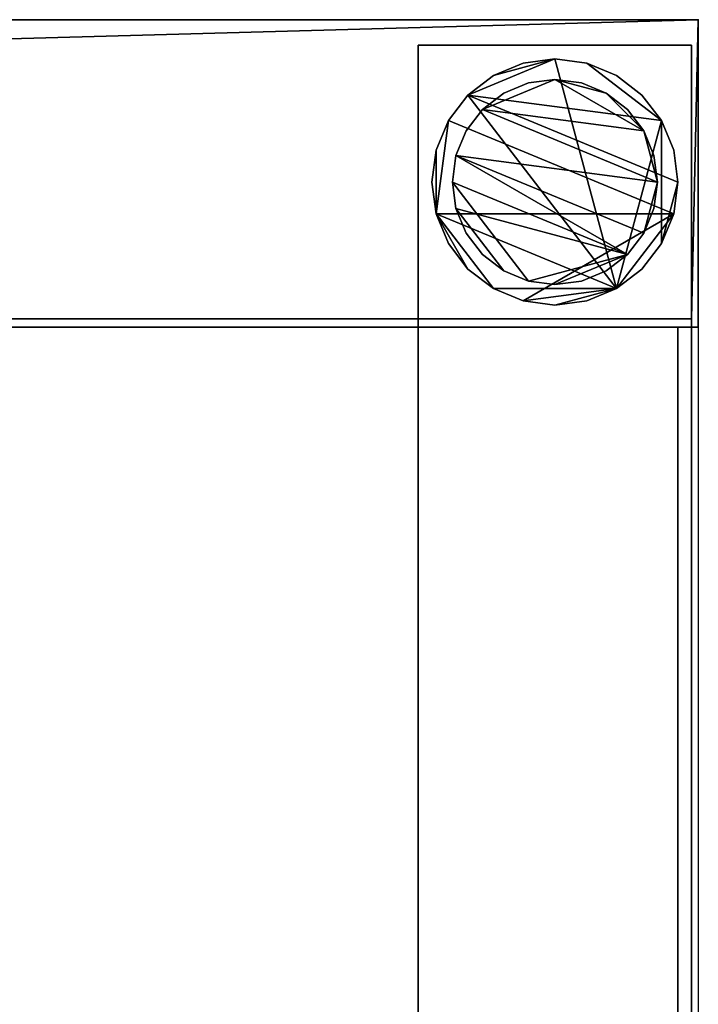
# Model space of a CAD drawing. Units: millimetres. Extents: x -1620 to 52, y -810 to 310.
# Drawn here: x -99 to 0, y 166 to 310 of the extents above; entities that cross this region are included whole.
import ezdxf

# ---------------------------------------------------------------- set-up
doc = ezdxf.new("R2010")
doc.units = ezdxf.units.MM
for name, color, linetype in [('IQ_200_2D', 1, 'Continuous'), ('IQ_200_3D', 1, 'Continuous'), ('IQ_204_2D', 7, 'Continuous'), ('IQ_INS_3D', 3, 'ByLayer')]:
    doc.layers.add(name, color=color, linetype=linetype)

msp = doc.modelspace()

# ---------------------------------------------------------------- linework, layer by layer
at = {"layer": 'IQ_200_2D'}
for p, q in [((-1620, 310), (0, 310)), ((0, 310), (0, -810))]:
    msp.add_line(p, q, dxfattribs=at)
at = {"layer": 'IQ_204_2D'}
msp.add_line((-1575, 265), (0, 265), dxfattribs=at)
at = {"layer": 'IQ_INS_3D'}
msp.add_point((0, 310), dxfattribs=at)

# ---------------------------------------------------------------- meshes
at = {"layer": 'IQ_200_3D'}
mesh = msp.add_polyface(dxfattribs=at)
corners = [(0, -810, 910), (0, -265, 910), (-45, -265, 910), (-45, -765, 910), (-1575, -765, 910), (-1575, 265, 910), (0, 265, 910), (0, 310, 910), (-1620, 310, 910), (-1620, -810, 910)]
mesh.append_faces([[corners[k] for k in face] for face in [(3, 0, 1, 2)]], dxfattribs={"vtx0": -1})
mesh.append_faces([[corners[k] for k in face] for face in [(4, 9, 0, 3), (9, 4, 5, 8)]], dxfattribs={"vtx0": -1, "vtx2": -1})
mesh.append_faces([[corners[k] for k in face] for face in [(5, 6, 7, 8)]], dxfattribs={"vtx3": -1})
mesh = msp.add_polyface(dxfattribs=at)
corners = [(0, -810, 850.09), (-1620, -810, 850.09), (-1620, 310, 850.09), (0, 310, 850.09), (0, 265, 850.09), (-0.98, 265, 850.09), (-0.98, 266.25, 850.09), (-1575, 266.25, 850.09), (-1575, 265, 850.09), (-1575, -265, 850.09), (-1575, -267.47, 850.09), (-2.98, -267.47, 850.09), (-2.98, -265, 850.09), (0, -265, 850.09), (-1575, -765, 850.09), (-45, -765, 850.09), (-45, -330.12, 850.09), (-1575, -330.12, 850.09)]
mesh.append_faces([[corners[k] for k in face] for face in [(6, 3, 4, 5)]], dxfattribs={"vtx0": -1})
mesh.append_faces([[corners[k] for k in face] for face in [(10, 1, 9)]], dxfattribs={"vtx0": -1, "vtx1": -1})
mesh.append_faces([[corners[k] for k in face] for face in [(16, 11, 13, 0)]], dxfattribs={"vtx0": -1, "vtx1": -1, "vtx3": -1})
mesh.append_faces([[corners[k] for k in face] for face in [(3, 6, 7), (2, 8, 9, 1)]], dxfattribs={"vtx0": -1, "vtx2": -1})
mesh.append_faces([[corners[k] for k in face] for face in [(15, 16, 0)]], dxfattribs={"vtx1": -1, "vtx2": -1})
mesh.append_faces([[corners[k] for k in face] for face in [(17, 14, 1, 10)]], dxfattribs={"vtx1": -1, "vtx2": -1, "vtx3": -1})
mesh.append_faces([[corners[k] for k in face] for face in [(7, 8, 2, 3), (10, 11, 16, 17), (14, 15, 0, 1)]], dxfattribs={"vtx1": -1, "vtx3": -1})
mesh.append_faces([[corners[k] for k in face] for face in [(11, 12, 13)]], dxfattribs={"vtx2": -1})
mesh = msp.add_polyface(dxfattribs=at)
corners = [(0, 310, 910), (0, 310, 850.09), (-1620, 310, 850.09), (-1620, 310, 910)]
mesh.append_faces([[corners[k] for k in face] for face in [(0, 1, 2, 3)]])
mesh = msp.add_polyface(dxfattribs=at)
corners = [(0, 265, 910), (0, 265, 850.09), (0, 310, 850.09), (0, 310, 910)]
mesh.append_faces([[corners[k] for k in face] for face in [(0, 1, 2, 3)]])
mesh = msp.add_polyface(dxfattribs=at)
corners = [(-40.98, 266.25, 850.09), (-0.98, 266.25, 850.09), (-0.98, 306.25, 850.09), (-40.98, 306.25, 850.09)]
mesh.append_faces([[corners[k] for k in face] for face in [(0, 1, 2, 3)]])
mesh = msp.add_polyface(dxfattribs=at)
corners = [(-0.98, 306.25, 75), (-0.98, 266.25, 75), (-40.98, 266.25, 75), (-40.98, 306.25, 75)]
mesh.append_faces([[corners[k] for k in face] for face in [(0, 1, 2, 3)]])
mesh = msp.add_polyface(dxfattribs=at)
corners = [(-0.98, 306.25, 75), (-40.98, 306.25, 75), (-40.98, 306.25, 850.09), (-0.98, 306.25, 850.09)]
mesh.append_faces([[corners[k] for k in face] for face in [(0, 1, 2, 3)]])
mesh = msp.add_polyface(dxfattribs=at)
corners = [(-40.98, 306.25, 75), (-40.98, 266.25, 75), (-40.98, 266.25, 850.09), (-40.98, 306.25, 850.09)]
mesh.append_faces([[corners[k] for k in face] for face in [(0, 1, 2, 3)]])
mesh = msp.add_polyface(dxfattribs=at)
corners = [(-0.98, 266.25, 75), (-0.98, 306.25, 75), (-0.98, 306.25, 850.09), (-0.98, 266.25, 850.09)]
mesh.append_faces([[corners[k] for k in face] for face in [(0, 1, 2, 3)]])
mesh = msp.add_polyface(dxfattribs=at)
corners = [(-2.98, 286.25, 5), (-3.59, 290.91, 5), (-5.39, 295.25, 5), (-8.25, 298.98, 5), (-11.98, 301.84, 5), (-16.32, 303.64, 5), (-20.98, 304.25, 5), (-25.64, 303.64, 5), (-29.98, 301.84, 5), (-33.71, 298.98, 5), (-36.57, 295.25, 5), (-38.36, 290.91, 5), (-38.98, 286.25, 5), (-38.36, 281.59, 5), (-36.57, 277.25, 5), (-33.71, 273.52, 5), (-29.98, 270.66, 5), (-25.64, 268.86, 5), (-20.98, 268.25, 5), (-16.32, 268.86, 5), (-11.98, 270.66, 5), (-8.25, 273.52, 5), (-5.39, 277.25, 5), (-3.59, 281.59, 5)]
mesh.append_faces([[corners[k] for k in face] for face in [(9, 20, 6, 8)]], dxfattribs={"vtx0": -1, "vtx1": -1, "vtx2": -1})
mesh.append_faces([[corners[k] for k in face] for face in [(13, 20, 9, 10)]], dxfattribs={"vtx0": -1, "vtx1": -1, "vtx3": -1})
mesh.append_faces([[corners[k] for k in face] for face in [(13, 15, 16, 20)]], dxfattribs={"vtx0": -1, "vtx2": -1, "vtx3": -1})
mesh.append_faces([[corners[k] for k in face] for face in [(20, 16, 17, 18)]], dxfattribs={"vtx0": -1, "vtx3": -1})
mesh.append_faces([[corners[k] for k in face] for face in [(14, 15, 13), (19, 20, 18)]], dxfattribs={"vtx1": -1})
mesh.append_faces([[corners[k] for k in face] for face in [(5, 6, 20, 2)]], dxfattribs={"vtx1": -1, "vtx2": -1, "vtx3": -1})
mesh.append_faces([[corners[k] for k in face] for face in [(22, 23, 0), (11, 12, 13, 10), (6, 7, 8), (3, 4, 5, 2)]], dxfattribs={"vtx2": -1})
mesh.append_faces([[corners[k] for k in face] for face in [(20, 21, 22, 2), (0, 1, 2, 22)]], dxfattribs={"vtx2": -1, "vtx3": -1})
mesh = msp.add_polyface(dxfattribs=at)
corners = [(-2.98, 286.25, 0), (-3.59, 281.59, 0), (-5.39, 277.25, 0), (-8.25, 273.52, 0), (-11.98, 270.66, 0), (-16.32, 268.86, 0), (-20.98, 268.25, 0), (-25.64, 268.86, 0), (-29.98, 270.66, 0), (-33.71, 273.52, 0), (-36.57, 277.25, 0), (-38.36, 281.59, 0), (-38.98, 286.25, 0), (-38.36, 290.91, 0), (-36.57, 295.25, 0), (-33.71, 298.98, 0), (-29.98, 301.84, 0), (-25.64, 303.64, 0), (-20.98, 304.25, 0), (-16.32, 303.64, 0), (-11.98, 301.84, 0), (-8.25, 298.98, 0), (-5.39, 295.25, 0), (-3.59, 290.91, 0)]
mesh.append_faces([[corners[k] for k in face] for face in [(8, 11, 1, 7), (7, 1, 4)]], dxfattribs={"vtx0": -1, "vtx1": -1, "vtx2": -1})
mesh.append_faces([[corners[k] for k in face] for face in [(22, 15, 18, 19)]], dxfattribs={"vtx0": -1, "vtx1": -1, "vtx3": -1})
mesh.append_faces([[corners[k] for k in face] for face in [(12, 13, 11)]], dxfattribs={"vtx1": -1})
mesh.append_faces([[corners[k] for k in face] for face in [(13, 14, 1, 11)]], dxfattribs={"vtx1": -1, "vtx2": -1, "vtx3": -1})
mesh.append_faces([[corners[k] for k in face] for face in [(14, 15, 0, 1)]], dxfattribs={"vtx1": -1, "vtx3": -1})
mesh.append_faces([[corners[k] for k in face] for face in [(16, 17, 18, 15), (9, 10, 11, 8), (2, 3, 4, 1)]], dxfattribs={"vtx2": -1})
mesh.append_faces([[corners[k] for k in face] for face in [(22, 23, 0, 15)]], dxfattribs={"vtx2": -1, "vtx3": -1})
mesh.append_faces([[corners[k] for k in face] for face in [(19, 20, 21, 22), (4, 5, 6, 7)]], dxfattribs={"vtx3": -1})
mesh = msp.add_polyface(dxfattribs=at)
corners = [(-2.98, 286.25, 5), (-2.98, 286.25, 0), (-3.59, 290.91, 0), (-5.39, 295.25, 0), (-8.25, 298.98, 0), (-11.98, 301.84, 0), (-16.32, 303.64, 0), (-20.98, 304.25, 0), (-25.64, 303.64, 0), (-29.98, 301.84, 0), (-33.71, 298.98, 0), (-36.57, 295.25, 0), (-38.36, 290.91, 0), (-38.98, 286.25, 0), (-38.98, 286.25, 5), (-38.36, 290.91, 5), (-36.57, 295.25, 5), (-33.71, 298.98, 5), (-29.98, 301.84, 5), (-25.64, 303.64, 5), (-20.98, 304.25, 5), (-16.32, 303.64, 5), (-11.98, 301.84, 5), (-8.25, 298.98, 5), (-5.39, 295.25, 5), (-3.59, 290.91, 5)]
mesh.append_faces([[corners[k] for k in face] for face in [(15, 12, 13, 14), (2, 25, 0, 1)]], dxfattribs={"vtx0": -1})
mesh.append_faces([[corners[k] for k in face] for face in [(16, 11, 12, 15), (18, 9, 10, 17), (17, 10, 11, 16), (19, 8, 9, 18), (8, 19, 20, 7), (21, 6, 7, 20), (22, 5, 6, 21), (24, 3, 4, 23), (23, 4, 5, 22), (25, 2, 3, 24)]], dxfattribs={"vtx0": -1, "vtx2": -1})
mesh = msp.add_polyface(dxfattribs=at)
corners = [(-5.98, 286.25, 75), (-6.49, 290.13, 75), (-7.99, 293.75, 75), (-10.37, 296.86, 75), (-13.48, 299.24, 75), (-17.1, 300.74, 75), (-20.98, 301.25, 75), (-24.86, 300.74, 75), (-28.48, 299.24, 75), (-31.58, 296.86, 75), (-33.97, 293.75, 75), (-35.47, 290.13, 75), (-35.98, 286.25, 75), (-35.47, 282.37, 75), (-33.97, 278.75, 75), (-31.58, 275.64, 75), (-28.48, 273.26, 75), (-24.86, 271.76, 75), (-20.98, 271.25, 75), (-17.1, 271.76, 75), (-13.48, 273.26, 75), (-10.37, 275.64, 75), (-7.99, 278.75, 75), (-6.49, 282.37, 75)]
mesh.append_faces([[corners[k] for k in face] for face in [(9, 6, 7, 8), (6, 4, 5)]], dxfattribs={"vtx0": -1})
mesh.append_faces([[corners[k] for k in face] for face in [(2, 6, 9, 0)]], dxfattribs={"vtx0": -1, "vtx1": -1, "vtx2": -1, "vtx3": -1})
mesh.append_faces([[corners[k] for k in face] for face in [(21, 12, 17, 18)]], dxfattribs={"vtx0": -1, "vtx1": -1, "vtx3": -1})
mesh.append_faces([[corners[k] for k in face] for face in [(1, 2, 0)]], dxfattribs={"vtx1": -1})
mesh.append_faces([[corners[k] for k in face] for face in [(16, 17, 12, 13), (21, 22, 11, 12)]], dxfattribs={"vtx1": -1, "vtx3": -1})
mesh.append_faces([[corners[k] for k in face] for face in [(14, 15, 16, 13)]], dxfattribs={"vtx2": -1})
mesh.append_faces([[corners[k] for k in face] for face in [(22, 23, 0, 11), (9, 10, 11, 0), (2, 3, 4, 6)]], dxfattribs={"vtx2": -1, "vtx3": -1})
mesh.append_faces([[corners[k] for k in face] for face in [(18, 19, 20, 21)]], dxfattribs={"vtx3": -1})
mesh = msp.add_polyface(dxfattribs=at)
corners = [(-5.98, 286.25, 5), (-6.49, 282.37, 5), (-7.99, 278.75, 5), (-10.37, 275.64, 5), (-13.48, 273.26, 5), (-17.1, 271.76, 5), (-20.98, 271.25, 5), (-24.86, 271.76, 5), (-28.48, 273.26, 5), (-31.58, 275.64, 5), (-33.97, 278.75, 5), (-35.47, 282.37, 5), (-35.98, 286.25, 5), (-35.47, 290.13, 5), (-33.97, 293.75, 5), (-31.58, 296.86, 5), (-28.48, 299.24, 5), (-24.86, 300.74, 5), (-20.98, 301.25, 5), (-17.1, 300.74, 5), (-13.48, 299.24, 5), (-10.37, 296.86, 5), (-7.99, 293.75, 5), (-6.49, 290.13, 5)]
mesh.append_faces([[corners[k] for k in face] for face in [(2, 0, 1)]], dxfattribs={"vtx0": -1})
mesh.append_faces([[corners[k] for k in face] for face in [(13, 3, 11, 12), (7, 3, 6)]], dxfattribs={"vtx0": -1, "vtx1": -1})
mesh.append_faces([[corners[k] for k in face] for face in [(22, 15, 18, 20)]], dxfattribs={"vtx0": -1, "vtx1": -1, "vtx2": -1, "vtx3": -1})
mesh.append_faces([[corners[k] for k in face] for face in [(13, 0, 2, 3)]], dxfattribs={"vtx0": -1, "vtx1": -1, "vtx3": -1})
mesh.append_faces([[corners[k] for k in face] for face in [(17, 18, 15, 16), (21, 22, 20)]], dxfattribs={"vtx1": -1})
mesh.append_faces([[corners[k] for k in face] for face in [(7, 8, 11, 3)]], dxfattribs={"vtx1": -1, "vtx2": -1, "vtx3": -1})
mesh.append_faces([[corners[k] for k in face] for face in [(18, 19, 20), (9, 10, 11, 8), (4, 5, 6, 3)]], dxfattribs={"vtx2": -1})
mesh.append_faces([[corners[k] for k in face] for face in [(13, 14, 15, 0), (22, 23, 0, 15)]], dxfattribs={"vtx2": -1, "vtx3": -1})
mesh = msp.add_polyface(dxfattribs=at)
corners = [(-5.98, 286.25, 75), (-5.98, 286.25, 5), (-6.49, 290.13, 5), (-7.99, 293.75, 5), (-10.37, 296.86, 5), (-13.48, 299.24, 5), (-17.1, 300.74, 5), (-20.98, 301.25, 5), (-24.86, 300.74, 5), (-28.48, 299.24, 5), (-31.58, 296.86, 5), (-33.97, 293.75, 5), (-35.47, 290.13, 5), (-35.98, 286.25, 5), (-35.98, 286.25, 75), (-35.47, 290.13, 75), (-33.97, 293.75, 75), (-31.58, 296.86, 75), (-28.48, 299.24, 75), (-24.86, 300.74, 75), (-20.98, 301.25, 75), (-17.1, 300.74, 75), (-13.48, 299.24, 75), (-10.37, 296.86, 75), (-7.99, 293.75, 75), (-6.49, 290.13, 75)]
mesh.append_faces([[corners[k] for k in face] for face in [(15, 12, 13, 14)]], dxfattribs={"vtx0": -1})
mesh.append_faces([[corners[k] for k in face] for face in [(11, 16, 17, 10)]], dxfattribs={"vtx0": -1, "vtx2": -1})
mesh.append_faces([[corners[k] for k in face] for face in [(1, 2, 25, 0)]], dxfattribs={"vtx1": -1})
mesh.append_faces([[corners[k] for k in face] for face in [(8, 9, 18, 19), (9, 10, 17, 18), (7, 8, 19, 20), (15, 16, 11, 12), (5, 6, 21, 22), (4, 5, 22, 23), (2, 3, 24, 25), (3, 4, 23, 24), (20, 21, 6, 7)]], dxfattribs={"vtx1": -1, "vtx3": -1})
mesh = msp.add_polyface(dxfattribs=at)
corners = [(-38.98, 286.25, 5), (-38.98, 286.25, 0), (-38.36, 281.59, 0), (-36.57, 277.25, 0), (-33.71, 273.52, 0), (-29.98, 270.66, 0), (-25.64, 268.86, 0), (-20.98, 268.25, 0), (-16.32, 268.86, 0), (-11.98, 270.66, 0), (-8.25, 273.52, 0), (-5.39, 277.25, 0), (-3.59, 281.59, 0), (-2.98, 286.25, 0), (-2.98, 286.25, 5), (-3.59, 281.59, 5), (-5.39, 277.25, 5), (-8.25, 273.52, 5), (-11.98, 270.66, 5), (-16.32, 268.86, 5), (-20.98, 268.25, 5), (-25.64, 268.86, 5), (-29.98, 270.66, 5), (-33.71, 273.52, 5), (-36.57, 277.25, 5), (-38.36, 281.59, 5)]
mesh.append_faces([[corners[k] for k in face] for face in [(15, 12, 13, 14), (2, 25, 0, 1)]], dxfattribs={"vtx0": -1})
mesh.append_faces([[corners[k] for k in face] for face in [(16, 11, 12, 15), (18, 9, 10, 17), (17, 10, 11, 16), (19, 8, 9, 18), (8, 19, 20, 7), (21, 6, 7, 20), (22, 5, 6, 21), (24, 3, 4, 23), (23, 4, 5, 22), (25, 2, 3, 24)]], dxfattribs={"vtx0": -1, "vtx2": -1})
mesh = msp.add_polyface(dxfattribs=at)
corners = [(-35.98, 286.25, 75), (-35.98, 286.25, 5), (-35.47, 282.37, 5), (-33.97, 278.75, 5), (-31.58, 275.64, 5), (-28.48, 273.26, 5), (-24.86, 271.76, 5), (-20.98, 271.25, 5), (-17.1, 271.76, 5), (-13.48, 273.26, 5), (-10.37, 275.64, 5), (-7.99, 278.75, 5), (-6.49, 282.37, 5), (-5.98, 286.25, 5), (-5.98, 286.25, 75), (-6.49, 282.37, 75), (-7.99, 278.75, 75), (-10.37, 275.64, 75), (-13.48, 273.26, 75), (-17.1, 271.76, 75), (-20.98, 271.25, 75), (-24.86, 271.76, 75), (-28.48, 273.26, 75), (-31.58, 275.64, 75), (-33.97, 278.75, 75), (-35.47, 282.37, 75)]
mesh.append_faces([[corners[k] for k in face] for face in [(1, 2, 25, 0)]], dxfattribs={"vtx1": -1})
mesh.append_faces([[corners[k] for k in face] for face in [(11, 12, 15, 16), (10, 11, 16, 17), (8, 9, 18, 19), (9, 10, 17, 18), (7, 8, 19, 20), (5, 6, 21, 22), (4, 5, 22, 23), (2, 3, 24, 25), (3, 4, 23, 24), (20, 21, 6, 7)]], dxfattribs={"vtx1": -1, "vtx3": -1})
mesh.append_faces([[corners[k] for k in face] for face in [(12, 13, 14, 15)]], dxfattribs={"vtx3": -1})
mesh = msp.add_polyface(dxfattribs=at)
corners = [(-1575, 266.25, 772.13), (-0.98, 266.25, 772.13), (-0.98, 162.53, 666.94), (-1575, 162.53, 666.94)]
mesh.append_faces([[corners[k] for k in face] for face in [(0, 1, 2, 3)]])
mesh = msp.add_polyface(dxfattribs=at)
corners = [(-1575, 266.25, 850.09), (-0.98, 266.25, 850.09), (-0.98, 266.25, 772.13), (-1575, 266.25, 772.13)]
mesh.append_faces([[corners[k] for k in face] for face in [(0, 1, 2, 3)]])
mesh = msp.add_polyface(dxfattribs=at)
corners = [(-40.98, 266.25, 270), (-40.98, -521.74, 270), (-0.98, -521.74, 270), (-0.98, 266.25, 270)]
mesh.append_faces([[corners[k] for k in face] for face in [(0, 1, 2, 3)]])
mesh = msp.add_polyface(dxfattribs=at)
corners = [(-0.98, -521.74, 240.1), (-40.98, -521.74, 240.1), (-40.98, 266.25, 240.1), (-0.98, 266.25, 240.1)]
mesh.append_faces([[corners[k] for k in face] for face in [(0, 1, 2, 3)]])
mesh = msp.add_polyface(dxfattribs=at)
corners = [(-0.98, 266.25, 270), (-0.98, 266.25, 240.1), (-40.98, 266.25, 240.1), (-40.98, 266.25, 270)]
mesh.append_faces([[corners[k] for k in face] for face in [(0, 1, 2, 3)]])
mesh = msp.add_polyface(dxfattribs=at)
corners = [(-40.98, 266.25, 270), (-40.98, 266.25, 240.1), (-40.98, -521.74, 240.1), (-40.98, -521.74, 270)]
mesh.append_faces([[corners[k] for k in face] for face in [(0, 1, 2, 3)]])
mesh = msp.add_polyface(dxfattribs=at)
corners = [(-40.98, 266.25, 75), (-0.98, 266.25, 75), (-0.98, 266.25, 850.09), (-40.98, 266.25, 850.09)]
mesh.append_faces([[corners[k] for k in face] for face in [(0, 1, 2, 3)]])
mesh = msp.add_polyface(dxfattribs=at)
corners = [(-0.98, -521.74, 270), (-0.98, -521.74, 240.1), (-0.98, 266.25, 240.1), (-0.98, 266.25, 270)]
mesh.append_faces([[corners[k] for k in face] for face in [(0, 1, 2, 3)]])
mesh = msp.add_polyface(dxfattribs=at)
corners = [(-0.98, 266.25, 772.13), (-0.98, 266.25, 850.09), (-0.98, 265, 850.09), (-0.98, 265, 836.94), (-0.98, -267.47, 836.94), (-0.98, -267.47, 666.94), (-0.98, 162.53, 666.94)]
mesh.append_faces([[corners[k] for k in face] for face in [(6, 0, 3, 4)]], dxfattribs={"vtx1": -1, "vtx3": -1})
mesh.append_faces([[corners[k] for k in face] for face in [(4, 5, 6), (1, 2, 3, 0)]], dxfattribs={"vtx2": -1})
mesh = msp.add_polyface(dxfattribs=at)
corners = [(0, 265, 910), (-1575, 265, 910), (-1575, 265, 850.09), (-1575, 265, 775.14), (-2.98, 265, 775.14), (-2.98, 265, 836.94), (-0.98, 265, 836.94), (-0.98, 265, 850.09), (0, 265, 850.09)]
mesh.append_faces([[corners[k] for k in face] for face in [(5, 7, 0)]], dxfattribs={"vtx0": -1, "vtx1": -1, "vtx2": -1})
mesh.append_faces([[corners[k] for k in face] for face in [(5, 0, 1, 2)]], dxfattribs={"vtx0": -1, "vtx3": -1})
mesh.append_faces([[corners[k] for k in face] for face in [(7, 8, 0), (3, 4, 5, 2), (5, 6, 7)]], dxfattribs={"vtx2": -1})
mesh = msp.add_polyface(dxfattribs=at)
corners = [(-1575, 161.28, 669.94), (-2.98, 161.28, 669.94), (-2.98, 265, 775.14), (-1575, 265, 775.14)]
mesh.append_faces([[corners[k] for k in face] for face in [(0, 1, 2, 3)]])
mesh = msp.add_polyface(dxfattribs=at)
corners = [(-994.79, -265, 860.94), (-962.58, -265, 860.94), (-962.58, -262, 860.94), (-991.79, -262, 860.94), (-991.79, -139.61, 860.94), (-994.79, -139.61, 860.94), (-991.79, 262, 860.94), (-630.02, 262, 860.94), (-630.02, 138.39, 860.94), (-627.02, 138.39, 860.94), (-627.02, 265, 860.94), (-994.79, 265, 860.94), (-994.79, 138.39, 860.94), (-991.79, 138.39, 860.94), (-630.02, -262, 860.94), (-659.39, -262, 860.94), (-659.39, -265, 860.94), (-627.02, -265, 860.94), (-627.02, -139.61, 860.94), (-630.02, -139.61, 860.94), (-991.79, 120.39, 860.94), (-991.79, 136.39, 860.94), (-994.79, 136.39, 860.94), (-994.79, 120.39, 860.94), (-991.79, 92.39, 860.94), (-991.79, 108.39, 860.94), (-994.79, 108.39, 860.94), (-994.79, 92.39, 860.94), (-630.02, 136.39, 860.94), (-630.02, 120.39, 860.94), (-627.02, 120.39, 860.94), (-627.02, 136.39, 860.94), (-630.02, 108.39, 860.94), (-630.02, 92.39, 860.94), (-627.02, 92.39, 860.94), (-627.02, 108.39, 860.94), (-991.79, 90.39, 860.94), (-994.79, 90.39, 860.94), (-994.79, -91.61, 860.94), (-991.79, -91.61, 860.94), (-627.02, 90.39, 860.94), (-630.02, 90.39, 860.94), (-630.02, -91.61, 860.94), (-627.02, -91.61, 860.94), (-484.79, -265, 860.94), (-452.58, -265, 860.94), (-452.58, -262, 860.94), (-481.79, -262, 860.94), (-481.79, -139.61, 860.94), (-484.79, -139.61, 860.94), (-481.79, 262, 860.94), (-120.02, 262, 860.94), (-120.02, 138.39, 860.94), (-117.02, 138.39, 860.94), (-117.02, 265, 860.94), (-484.79, 265, 860.94), (-484.79, 138.39, 860.94), (-481.79, 138.39, 860.94), (-120.02, -262, 860.94), (-149.39, -262, 860.94), (-149.39, -265, 860.94), (-117.02, -265, 860.94), (-117.02, -139.61, 860.94), (-120.02, -139.61, 860.94), (-481.79, 120.39, 860.94), (-481.79, 136.39, 860.94), (-484.79, 136.39, 860.94), (-484.79, 120.39, 860.94), (-481.79, 92.39, 860.94), (-481.79, 108.39, 860.94), (-484.79, 108.39, 860.94), (-484.79, 92.39, 860.94), (-120.02, 136.39, 860.94), (-120.02, 120.39, 860.94), (-117.02, 120.39, 860.94), (-117.02, 136.39, 860.94), (-120.02, 108.39, 860.94), (-120.02, 92.39, 860.94), (-117.02, 92.39, 860.94), (-117.02, 108.39, 860.94), (-481.79, 90.39, 860.94), (-484.79, 90.39, 860.94), (-484.79, -91.61, 860.94), (-481.79, -91.61, 860.94), (-117.02, 90.39, 860.94), (-120.02, 90.39, 860.94), (-120.02, -91.61, 860.94), (-117.02, -91.61, 860.94), (-1575, -112.44, 860.94), (-1575, -118.78, 860.94), (0, -118.78, 860.94), (0, -112.44, 860.94), (-991.79, -109.61, 860.94), (-991.79, -93.61, 860.94), (-994.79, -93.61, 860.94), (-994.79, -109.61, 860.94), (-991.79, -137.61, 860.94), (-991.79, -121.61, 860.94), (-994.79, -121.61, 860.94), (-994.79, -137.61, 860.94), (-627.02, -109.61, 860.94), (-627.02, -93.61, 860.94), (-630.02, -93.61, 860.94), (-630.02, -109.61, 860.94), (-627.02, -137.61, 860.94), (-627.02, -121.61, 860.94), (-630.02, -121.61, 860.94), (-630.02, -137.61, 860.94), (-481.79, -109.61, 860.94), (-481.79, -93.61, 860.94), (-484.79, -93.61, 860.94), (-484.79, -109.61, 860.94), (-481.79, -137.61, 860.94), (-481.79, -121.61, 860.94), (-484.79, -121.61, 860.94), (-484.79, -137.61, 860.94), (-117.02, -109.61, 860.94), (-117.02, -93.61, 860.94), (-120.02, -93.61, 860.94), (-120.02, -109.61, 860.94), (-117.02, -137.61, 860.94), (-117.02, -121.61, 860.94), (-120.02, -121.61, 860.94), (-120.02, -137.61, 860.94)]
mesh.append_faces([[corners[k] for k in face] for face in [(22, 23, 20, 21), (26, 27, 24, 25), (28, 29, 30, 31), (32, 33, 34, 35), (37, 38, 39, 36), (41, 42, 43, 40), (65, 66, 67, 64), (69, 70, 71, 68), (75, 72, 73, 74), (79, 76, 77, 78), (80, 81, 82, 83), (85, 86, 87, 84), (91, 88, 89, 90), (94, 95, 92, 93), (98, 99, 96, 97), (102, 103, 100, 101), (106, 107, 104, 105), (110, 111, 108, 109), (114, 115, 112, 113), (118, 119, 116, 117), (122, 123, 120, 121)]])
mesh.append_faces([[corners[k] for k in face] for face in [(3, 0, 1, 2), (14, 17, 18, 19), (58, 61, 62, 63)]], dxfattribs={"vtx0": -1})
mesh.append_faces([[corners[k] for k in face] for face in [(55, 50, 51, 54)]], dxfattribs={"vtx0": -1, "vtx2": -1})
mesh.append_faces([[corners[k] for k in face] for face in [(5, 0, 3, 4)]], dxfattribs={"vtx1": -1})
mesh.append_faces([[corners[k] for k in face] for face in [(10, 11, 6, 7)]], dxfattribs={"vtx1": -1, "vtx3": -1})
mesh.append_faces([[corners[k] for k in face] for face in [(12, 13, 6, 11), (45, 46, 47, 44), (56, 57, 50, 55)]], dxfattribs={"vtx2": -1})
mesh.append_faces([[corners[k] for k in face] for face in [(7, 8, 9, 10), (14, 15, 16, 17), (47, 48, 49, 44), (51, 52, 53, 54), (58, 59, 60, 61)]], dxfattribs={"vtx3": -1})
mesh = msp.add_polyface(dxfattribs=at)
corners = [(-2.98, -265, 836.94), (-2.98, 265, 836.94), (-2.98, 265, 775.14), (-2.98, 161.28, 669.94), (-2.98, -265, 669.94)]
mesh.append_faces([[corners[k] for k in face] for face in [(3, 1, 2)]], dxfattribs={"vtx0": -1})
mesh.append_faces([[corners[k] for k in face] for face in [(0, 1, 3, 4)]], dxfattribs={"vtx1": -1})
mesh = msp.add_polyface(dxfattribs=at)
corners = [(-0.98, -267.47, 836.94), (-0.98, 265, 836.94), (-2.98, 265, 836.94), (-2.98, -265, 836.94), (-2.98, -267.47, 836.94)]
mesh.append_faces([[corners[k] for k in face] for face in [(3, 0, 1, 2)]], dxfattribs={"vtx0": -1})
mesh.append_faces([[corners[k] for k in face] for face in [(3, 4, 0)]], dxfattribs={"vtx2": -1})

doc.saveas('drawing.dxf')
